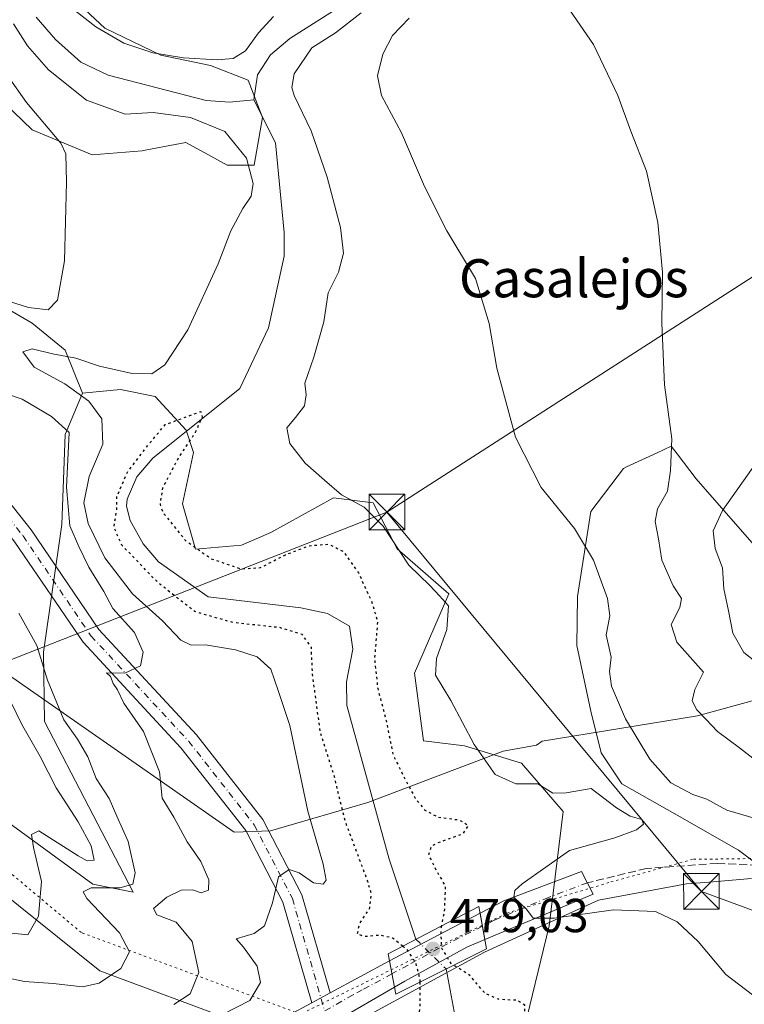
# Model space of a CAD drawing. Units: metres. Extents: x 627787 to 631247, y 4736556 to 4738933.
# Drawn here: x 630483 to 630636, y 4736714 to 4736921 of the extents above; entities that cross this region are included whole.
import ezdxf
from ezdxf.enums import TextEntityAlignment as Align

# ---------------------------------------------------------------- set-up
doc = ezdxf.new("R2010")
doc.units = ezdxf.units.M
doc.header["$MEASUREMENT"] = 0
for name, pattern in [('DGN Style 3', [2.307223458686699, 1.648016756204785, -0.6592067024819142]), ('DGN Style 4', [2.6384748266838614, 1.318413404963828, -0.6592067024819142, 0.001648016756204785, -0.6592067024819142]), ('DGN Style 5', [1.1536117293433497, 0.4944050268614355, -0.6592067024819142])]:
    doc.linetypes.add(name, pattern=pattern)
for name, color, linetype, lineweight in [('Camino Cxs', 7, 'Continuous', 0), ('Camino eje', 30, 'DGN Style 4', 13), ('Corriente artificial Cxs', 4, 'Continuous', 13), ('Corriente natural lineal', 142, 'Continuous', 13), ('Corriente natural lineal oculto', 9, 'DGN Style 4', 13), ('Cultivos herbáceos CxS', 92, 'Continuous', 0), ('Curva de nivel maestra depresión', 30, 'DGN Style 5', 30), ('Curva de nivel maestra depresión oculto', 21, 'DGN Style 5', 30), ('Curva de nivel normal', 30, 'Continuous', 0), ('Matorral CxS', 135, 'Continuous', 0), ('Pastizal CxS', 92, 'Continuous', 0), ('Puente Cxs', 1, 'Continuous', 13), ('Punto de cota en terreno', 7, 'Continuous', 0), ('Roquedo CxS', 135, 'Continuous', 0), ('Rótulo de punto de cota en construcción', 7, 'Continuous', 0), ('Senda', 7, 'DGN Style 3', 0), ('Tendido', 6, 'Continuous', 0), ('Texto cartográfico', 7, 'Continuous', 0), ('Torre de tendido puntual', 7, 'Continuous', 0), ('Vía pecuaria CxS', 92, 'Continuous', 13), ('Vía pecuaria eje', 92, 'DGN Style 5', 0)]:
    doc.layers.add(name, color=color, linetype=linetype, lineweight=lineweight)
doc.styles.add('Style-Arial', font='txt')

# ---------------------------------------------------------------- blocks, each defined once
blk = doc.blocks.new('*U17')
at = {"layer": 'Cultivos herbáceos CxS', "color": 92, "linetype": 'Continuous', "lineweight": 0}
for points in [[(630639.1243000004, 4736808.6557, 497.5650000000023), (630625.4524999997, 4736824.2509, 492.0975999999937), (630621.4321, 4736829.540300001, 490.2932000000001), (630620.2244999995, 4736831.128900001, 489.8990999999951), (630617.2287999997, 4736829.740900001, 489.0121999999974), (630610.8169, 4736826.770500001, 487.6992999999929), (630610.1574999997, 4736826.465100001, 487.5807000000059), (630603.3591, 4736817.4233, 485.8368000000046), (630600.5586999999, 4736799.569499999, 483.9912999999942), (630600.3946000002, 4736789.2455, 483.7378999999929), (630603.2982000001, 4736775.440500001, 483.168399999995), (630605.4760999996, 4736766.7215, 482.7581000000064), (630609.8328999998, 4736760.183499999, 482.5657000000065), (630621.4496999999, 4736753.644500001, 482.9956999999995), (630634.3047000002, 4736746.269099999, 483.2679999999964), (630647.6867000004, 4736736.2259, 483.7652999999991)], [(630588.7747, 4736706.4189, 476.276199999993), (630594.5835999995, 4736730.394900001, 479.6652000000031), (630597.4889000002, 4736754.3707, 479.0558000000019), (630588.7758999999, 4736764.5427, 480.8084999999992), (630576.7961999997, 4736768.174900001, 479.7603999999993), (630568.1710999999, 4736769.2455, 477.7949999999983), (630566.2670999998, 4736783.4331, 478.5574999999953), (630573.5285, 4736800.1439, 480.5350000000035), (630562.6370000001, 4736809.5891, 480.2056000000011), (630557.5909000002, 4736819.2061, 480.7051999999967), (630549.3079000004, 4736820.3015, 479.6870999999956), (630536.1164999995, 4736813.033500001, 477.9909000000043), (630529.9620000003, 4736810.315500001, 477.3298000000068), (630520.3046000004, 4736809.5207, 475.6316999999981), (630517.5636999998, 4736818.9923, 476.0866999999998), (630519.8779999996, 4736829.839500001, 475.942200000005), (630518.3701, 4736834.5055, 475.4422999999952), (630511.8113000002, 4736841.557700001, 478.4930000000023), (630504.5500999996, 4736843.0109, 478.9337999999989), (630496.5630999999, 4736842.2849, 479.6119000000036), (630492.9463000001, 4736851.337099999, 482.5795000000071), (630485.9672999998, 4736857.007300001, 484.6432000000059), (630474.6272999998, 4736863.549500001, 486.1736999999994)], [(630474.1924000002, 4736908.9111, 486.8364000000002), (630485.9681000002, 4736897.570900001, 485.7422999999981), (630498.6171000004, 4736892.335700001, 484.1949000000022), (630509.0853000004, 4736893.208500001, 482.2707999999984), (630509.3897000002, 4736893.2665, 482.2344000000012), (630513.7969000004, 4736894.1055, 481.831600000005), (630518.2452999996, 4736894.9529, 481.5442000000039), (630523.5393000003, 4736892.041099999, 481.4691000000021), (630526.9676000001, 4736890.155300001, 480.8699999999953), (630532.6398999998, 4736890.155099999, 479.5188000000053), (630534.3835000005, 4736900.187100001, 477.710699999996), (630531.3309000004, 4736908.038100001, 477.8375999999989), (630523.4798999998, 4736911.0911, 480.0883999999933), (630513.0120000001, 4736913.272299999, 480.3785000000062), (630501.2352999998, 4736918.9431, 480.7087000000029), (630492.9479, 4736926.7937, 481.7075999999943), (630485.9691000005, 4736936.389699999, 482.2667999999976), (630477.4153000005, 4736949.977700001, 483.2841999999946)]]:
    blk.add_polyline3d(points, dxfattribs=at)
blk = doc.blocks.new('5PATER')
at = {"layer": 'Pastizal CxS', "linetype": 'Continuous', "lineweight": 0}
h = blk.add_hatch(color=51, dxfattribs=at)
edge = h.paths.add_edge_path()
edge.add_ellipse((0, 0), major_axis=(-0.1095731443231308, -0.1110710700762829), ratio=0.9994222409660322, start_angle=0, end_angle=360)
blk = doc.blocks.new('5TTEND')
at = {"layer": 'Corriente artificial Cxs', "color": 7, "linetype": 'Continuous', "lineweight": 0}
for p, q in [((-0.375, 0.3754), (0.375, -0.3746)), ((0.3720000000000001, 0.3784000000000001), (-0.3720000000000001, -0.3776))]:
    blk.add_line(p, q, dxfattribs=at)
at = {"layer": 'Corriente artificial Cxs', "color": 7, "linetype": 'Continuous', "lineweight": 0, "flags": 128}
blk.add_lwpolyline([(-0.375, -0.3746), (0.375, -0.3746), (0.375, 0.3754), (-0.375, 0.3754), (-0.3720000000000001, -0.3776)], dxfattribs=at)

msp = doc.modelspace()

# ---------------------------------------------------------------- linework, layer by layer
at = {"layer": 'Camino Cxs', "color": 7, "linetype": 'Continuous', "lineweight": 0, "extrusion": (-0.4648880395729298, 0.8852432571428933, 0.01494945969188493), "elevation": 3900019.069131481, "flags": 128}
msp.add_lwpolyline([(-2760554.274744219, -57824.82856241506), (-2760559.521441727, -57828.50057276007), (-2760575.781427256, -57826.27792438042)], dxfattribs=at)
at = {"layer": 'Camino Cxs', "color": 7, "linetype": 'Continuous', "lineweight": 0, "extrusion": (-0.03063235737873131, 0.173477158753214, 0.9843613838790781), "elevation": 802874.6367113192, "flags": 128}
msp.add_lwpolyline([(-1444636.833932877, -4483596.39373636), (-1444636.833932877, -4483602.123157289)], dxfattribs=at)
msp.add_lwpolyline([(-1444636.833932877, -4483596.39373636), (-1444636.833932877, -4483602.123157289)], dxfattribs=at)
at = {"layer": 'Camino Cxs', "color": 7, "linetype": 'Continuous', "lineweight": 0, "extrusion": (-0.2679131839330982, -0.1442992550106702, 0.9525755880129385), "elevation": -851979.3985485348, "flags": 128}
msp.add_lwpolyline([(-3871288.353549204, 2668582.117593092), (-3871288.353549205, 2668596.998858989)], dxfattribs=at)
at = {"layer": 'Camino Cxs', "color": 7, "linetype": 'Continuous', "lineweight": 0, "extrusion": (0.10158096599624, -0.5426725655379933, 0.8337792237515176), "elevation": -2506032.404099572, "flags": 128}
msp.add_lwpolyline([(1491309.64214788, 3785491.975296701), (1491309.64214788, 3785485.261814723)], dxfattribs=at)
msp.add_lwpolyline([(1491309.64214788, 3785491.975296701), (1491309.64214788, 3785485.261814723)], dxfattribs=at)
at = {"layer": 'Camino Cxs', "color": 7, "linetype": 'Continuous', "lineweight": 0, "extrusion": (-0.3522304559262714, -0.1902959346020146, 0.9163630084152878), "elevation": -1123036.146785346, "flags": 128}
msp.add_lwpolyline([(-3867693.571388653, 2571727.944260355), (-3867693.571388653, 2571732.719601101)], dxfattribs=at)
msp.add_lwpolyline([(-3867693.571388653, 2571727.944260355), (-3867693.571388653, 2571732.719601101)], dxfattribs=at)
at = {"layer": 'Camino Cxs', "color": 7, "linetype": 'Continuous', "lineweight": 0}
for points in [[(630187.6001000004, 4736960.590100001, 513.7451000000001), (630208.4700999996, 4736949.550100001, 513.5905000000057), (630223.9700999996, 4736942.450099999, 513.3954999999987), (630232.9101, 4736938.9901, 513.226800000004), (630262.4600999998, 4736931.7601, 513.0727999999945), (630296.9901000002, 4736921.190099999, 512.3614999999991), (630319.4901000002, 4736915.840100001, 511.2713999999978), (630344.1801000005, 4736908.550100001, 508.7967000000062), (630404.8000999996, 4736880.860099999, 498.3693000000058), (630422.9501, 4736865.9801, 495.3917999999976), (630439.8501000004, 4736854.540100001, 493.5038999999961), (630460.1300999997, 4736839.850099999, 490.891300000003), (630470.7301000003, 4736830.590100001, 490.4474999999948), (630479.3800999997, 4736821.610099999, 489.4486999999936), (630485.7901, 4736813.540100001, 488.4612999999954), (630500.0201000003, 4736792.630100001, 486.0436999999947), (630520.5100999996, 4736770.5101, 483.491399999999), (630534.4501, 4736752.7401, 481.4339000000036), (630542.6401000004, 4736736.9001, 479.6076999999932), (630548.5601000005, 4736716.290100001, 480.2828000000009)], [(630544.7100999998, 4736714.210100001, 478.3709999999992), (630538.6501000002, 4736735.3101, 479.5599999999977), (630530.8400999998, 4736750.420100001, 481.4259000000021), (630517.2500999998, 4736767.7401, 483.2369000000036), (630496.6700999998, 4736789.960100001, 486.4821999999986), (630482.3501000004, 4736811.0001, 488.6420999999973), (630476.1601, 4736818.800100001, 489.8015000000014), (630467.7801000001, 4736827.4901, 490.6806999999972), (630457.4700999996, 4736836.5001, 491.8646000000008), (630437.4001000002, 4736851.040100001, 493.7997999999934), (630420.3901000004, 4736862.550100001, 495.5878999999986), (630402.5201000003, 4736877.200099999, 498.5687000000034), (630342.6801000005, 4736904.530099999, 509.184500000003), (630318.3901000004, 4736911.700099999, 511.379700000005), (630295.8701, 4736917.0601, 512.3335999999981), (630261.3300999999, 4736927.640100001, 513.5360999999976), (630231.6300999997, 4736934.9101, 514.0647999999928), (630222.3000999996, 4736938.5101, 514.0252000000038), (630206.5800999999, 4736945.720100001, 514.1438999999956), (630185.2701000003, 4736956.9901, 514.3989000000003)], [(630479.3800999997, 4736821.610099999, 489.4486999999936), (630485.7901, 4736813.540100001, 488.4612999999954), (630500.0201000003, 4736792.630100001, 486.0436999999947), (630520.5100999996, 4736770.5101, 483.491399999999), (630534.4501, 4736752.7401, 481.4339000000036), (630542.6401000004, 4736736.9001, 479.6076999999932), (630548.5601000005, 4736716.290100001, 480.2828000000009), (630544.7100999998, 4736714.210100001, 478.3709999999992), (630538.6501000002, 4736735.3101, 479.5599999999977), (630530.8400999998, 4736750.420100001, 481.4259000000021), (630517.2500999998, 4736767.7401, 483.2369000000036), (630496.6700999998, 4736789.960100001, 486.4821999999986), (630482.3501000004, 4736811.0001, 488.6420999999973)], [(630580.0712000001, 4736733.0306, 483.3619999999937), (630585.0301000001, 4736735.620100001, 481.196100000001), (630601.3901000004, 4736741.800100001, 480.9753999999957), (630603.8400999998, 4736737.030099999, 481.4584000000032), (630581.0519000003, 4736727.476700001, 484.3712999999989)], [(630581.0519000003, 4736727.476700001, 484.3712999999989), (630577.2500999998, 4736725.880100001, 484.6358999999939), (630564.2401000002, 4736718.7401, 482.0807000000059), (630562.0703999996, 4736717.5101, 481.1046999999963)], [(630562.0703999996, 4736717.5101, 481.1046999999963), (630528.4256999996, 4736697.9233, 478.8377999999939), (630501.9464999996, 4736689.681500001, 474.9207000000025), (630485.2878999999, 4736684.224199999, 473.9667000000045)], [(630448.8000999996, 4736682.4801, 472.6809999999969), (630463.9600999998, 4736686.520099999, 473.2565000000032), (630478.6501000002, 4736689.5801, 474.172900000005), (630514.0701000001, 4736699.790100001, 476.7630000000063), (630539.7401000002, 4736711.540100001, 478.0161999999983), (630544.7100999998, 4736714.210100001, 478.3709999999992)]]:
    msp.add_polyline3d(points, dxfattribs=at)
for points in [[(630581.0519000003, 4736727.476700001, 484.3712999999989), (630580.0707, 4736733.030300001, 483.3625999999931), (630585.0301000001, 4736735.620100001, 481.196100000001), (630601.3901000004, 4736741.800100001, 480.9753999999957), (630603.8400999998, 4736737.030099999, 481.4584000000032)], [(630581.0519000003, 4736727.476700001, 484.3712999999989), (630577.2500999998, 4736725.880100001, 484.6358999999939), (630564.2401000002, 4736718.7401, 482.0807000000059), (630562.0702999998, 4736717.5101, 481.1046999999963), (630561.0405000001, 4736723.0121, 484.8111999999965), (630565.6601, 4736725.5001, 481.139599999995), (630580.0707, 4736733.030300001, 483.3625999999931)], [(630562.0702999998, 4736717.5101, 481.1046999999963), (630528.4256999996, 4736697.9233, 478.8377999999939), (630501.9464999996, 4736689.681500001, 474.9207000000025), (630485.2878999999, 4736684.224300001, 473.9667000000045), (630448.8000999996, 4736682.4801, 472.6809999999969), (630463.9600999998, 4736686.520099999, 473.2565000000032), (630478.6501000002, 4736689.5801, 474.172900000005), (630514.0701000001, 4736699.790100001, 476.7630000000063), (630539.7401000002, 4736711.540100001, 478.0161999999983), (630544.7100999998, 4736714.210100001, 478.3709999999992), (630548.5601000005, 4736716.290100001, 480.2828000000009), (630561.0405000001, 4736723.0121, 484.8111999999965)]]:
    msp.add_polyline3d(points, close=True, dxfattribs=at)
at = {"layer": 'Camino eje', "color": 30, "linetype": 'DGN Style 4', "lineweight": 13}
for points in [[(630480.9751000004, 4736816.170100001, 489.0926999999938), (630484.0701000001, 4736812.270099999, 488.5118999999977), (630498.3450999996, 4736791.295100001, 486.1647999999987), (630518.8800999997, 4736769.1251, 483.3163999999961), (630532.6451000003, 4736751.5801, 481.2547999999952), (630540.6451000003, 4736736.1051, 479.5627999999998), (630547.4316999996, 4736712.476299999, 478.0604000000022)], [(630602.6151000002, 4736739.415100001, 481.1450999999943), (630594.4351000005, 4736736.325099999, 481.2060999999958), (630583.0450999998, 4736731.550100001, 481.7287000000069), (630580.5554999998, 4736730.291300001, 483.6640999999945)], [(630580.5554999998, 4736730.291300001, 483.6640999999945), (630571.4550999999, 4736725.690099999, 481.4814000000042), (630564.9501, 4736722.120100001, 483.0512000000017), (630561.5522999996, 4736720.279300001, 483.048299999995)], [(630561.5522999996, 4736720.279300001, 483.048299999995), (630555.3151000004, 4736716.9001, 481.4377999999998), (630553.3901000004, 4736715.860099999, 481.3850999999996), (630547.4316999996, 4736712.476299999, 478.0604000000022)]]:
    msp.add_polyline3d(points, dxfattribs=at)
at = {"layer": 'Corriente natural lineal', "color": 142, "linetype": 'Continuous', "lineweight": 13}
for points in [[(630573.0301000001, 4736954.280099999, 480.9657000000007), (630563.2100999998, 4736949.3101, 480.1791999999987), (630561.4501, 4736945.630100001, 480.4342999999935), (630564.6300999997, 4736938.030099999, 480.2293000000063), (630562.8501000004, 4736935.130100001, 479.9493999999977), (630551.4001000002, 4736923.9101, 479.1968999999954), (630540.1401000004, 4736916.8101, 478.7032999999938), (630536.0701000001, 4736913.340100001, 478.5011999999988), (630533.3501000004, 4736909.1601, 477.9894999999961), (630532.5601000005, 4736903.870100001, 477.4312000000064)], [(630486.8201000001, 4736921.280099999, 479.1735000000045), (630490.8901000004, 4736916.5701, 478.7829999999958), (630496.2001, 4736911.8301, 478.9661999999954), (630501.9700999996, 4736909.110099999, 479.0555000000023), (630522.5100999996, 4736903.780099999, 478.0679999999993), (630527.4401000004, 4736903.390100001, 477.6374999999971), (630532.5601000005, 4736903.870100001, 477.4312000000064)], [(630532.5601000005, 4736903.870100001, 477.4312000000064), (630537.1101000002, 4736894.870100001, 477.7856999999931), (630538.9001000002, 4736876.030099999, 477.817200000005), (630538.9501, 4736871.030099999, 477.2976999999955), (630535.6300999997, 4736855.9901, 477.2961000000069), (630529.5800999999, 4736843.280099999, 476.1147999999957), (630511.3501000004, 4736828.610099999, 475.5449999999983), (630507.9801000003, 4736824.710100001, 475.5032000000065), (630505.9301000005, 4736820.020099999, 475.6138000000064), (630505.7801000001, 4736818.520099999, 475.5859000000055), (630506.5401, 4736815.5001, 475.1546999999992), (630509.3201000001, 4736810.630100001, 474.5590999999986), (630512.5500999996, 4736806.8201, 474.523000000001), (630522.9600999998, 4736799.4801, 474.2868000000017), (630542.4401000004, 4736797.190099999, 474.1803999999975), (630547.9901000002, 4736795.9901, 474.1337000000058), (630552.6501000002, 4736793.300100001, 474.2228999999934), (630553.3201000001, 4736788.470100001, 474.0007000000041), (630552.0201000003, 4736781.6601, 473.880799999999), (630552.0500999996, 4736776.6501, 473.9553000000015), (630561.0000999998, 4736744.380100001, 473.1252999999998), (630565.9600999998, 4736729.429, 472.524900000004), (630566.5878999997, 4736727.552400001, 472.4266000000061)], [(630572.9094000002, 4736721.310799999, 472.7635000000009), (630575.0401, 4736710.100099999, 472.3908999999985), (630574.9600999998, 4736703.600099999, 472.2357000000048), (630574.0000999998, 4736698.690099999, 472.2345999999961), (630571.0982999997, 4736694.5548, 473.3905999999988)]]:
    msp.add_polyline3d(points, dxfattribs=at)
at = {"layer": 'Corriente natural lineal oculto', "color": 9, "linetype": 'DGN Style 4', "lineweight": 13, "extrusion": (-0.02696670420340009, 0.02662586110644526, 0.9992816721949557), "elevation": 109587.2344956656, "flags": 128}
msp.add_lwpolyline([(-3813638.875588522, -2877212.455704924), (-3813638.875588522, -2877203.565686114)], dxfattribs=at)
at = {"layer": 'Cultivos herbáceos CxS', "color": 92, "linetype": 'Continuous', "lineweight": 0}
for points in [[(630474.1924000002, 4736908.9111, 486.8364000000002), (630485.9681000002, 4736897.570900001, 485.7422999999981), (630498.6171000004, 4736892.335700001, 484.1949000000022), (630509.0853000004, 4736893.208500001, 482.2707999999984), (630509.3897000002, 4736893.2665, 482.2344000000012), (630513.7969000004, 4736894.1055, 481.831600000005), (630518.2452999996, 4736894.9529, 481.5442000000039), (630523.5393000003, 4736892.041099999, 481.4691000000021), (630526.9676000001, 4736890.155300001, 480.8699999999953), (630532.6398999998, 4736890.155099999, 479.5188000000053), (630534.3835000005, 4736900.187100001, 477.710699999996), (630531.3309000004, 4736908.038100001, 477.8375999999989), (630523.4798999998, 4736911.0911, 480.0883999999933), (630513.0120000001, 4736913.272299999, 480.3785000000062), (630501.2352999998, 4736918.9431, 480.7087000000029), (630492.9479, 4736926.7937, 481.7075999999943), (630485.9691000005, 4736936.389699999, 482.2667999999976), (630477.4153000005, 4736949.977700001, 483.2841999999946)], [(630496.5630999999, 4736842.2849, 479.6119000000036), (630492.9463000001, 4736851.337099999, 482.5795000000071), (630485.9672999998, 4736857.007300001, 484.6432000000059), (630474.6272999998, 4736863.549500001, 486.1736999999994)], [(630577.7642999999, 4736684.110900001, 477.0169000000024), (630578.2465000004, 4736685.3497, 476.6913999999961), (630588.7747, 4736706.4189, 476.276199999993), (630594.5835999995, 4736730.394900001, 479.6652000000031), (630597.4889000002, 4736754.3707, 479.0558000000019), (630588.7758999999, 4736764.5427, 480.8084999999992), (630576.7961999997, 4736768.174900001, 479.7603999999993), (630568.1710999999, 4736769.2455, 477.7949999999983), (630566.2670999998, 4736783.4331, 478.5574999999953), (630573.5285, 4736800.1439, 480.5350000000035), (630562.6370000001, 4736809.5891, 480.2056000000011), (630557.5909000002, 4736819.2061, 480.7051999999967), (630549.3079000004, 4736820.3015, 479.6870999999956), (630536.1164999995, 4736813.033500001, 477.9909000000043), (630529.9620000003, 4736810.315500001, 477.3298000000068), (630520.3046000004, 4736809.5207, 475.6316999999981), (630517.5636999998, 4736818.9923, 476.0866999999998), (630519.8779999996, 4736829.839500001, 475.942200000005), (630518.3701, 4736834.5055, 475.4422999999952), (630511.8113000002, 4736841.557700001, 478.4930000000023), (630504.5500999996, 4736843.0109, 478.9337999999989), (630496.5630999999, 4736842.2849, 479.6119000000036)], [(630639.1243000004, 4736808.6557, 497.5650000000023), (630625.4524999997, 4736824.2509, 492.0975999999937), (630621.4321, 4736829.540300001, 490.2932000000001), (630620.2244999995, 4736831.128900001, 489.8990999999951), (630617.2287999997, 4736829.740900001, 489.0121999999974), (630610.8169, 4736826.770500001, 487.6992999999929), (630610.1574999997, 4736826.465100001, 487.5807000000059), (630603.3591, 4736817.4233, 485.8368000000046), (630600.5586999999, 4736799.569499999, 483.9912999999942), (630600.3946000002, 4736789.2455, 483.7378999999929), (630603.2982000001, 4736775.440500001, 483.168399999995), (630605.4760999996, 4736766.7215, 482.7581000000064), (630609.8328999998, 4736760.183499999, 482.5657000000065), (630621.4496999999, 4736753.644500001, 482.9956999999995), (630634.3047000002, 4736746.269099999, 483.2679999999964), (630647.6867000004, 4736736.2259, 483.7652999999991)]]:
    msp.add_polyline3d(points, dxfattribs=at)
at = {"layer": 'Curva de nivel maestra depresión', "color": 30, "linetype": 'DGN Style 5', "lineweight": 30, "elevation": 475, "flags": 128}
for points in [[(630563.8092, 4736726.1008), (630561.6699999999, 4736727.800100001), (630559.0599999997, 4736728.390100001), (630555.8399999999, 4736728.100099999), (630554.3200000003, 4736728.630100001), (630554.7100000001, 4736730.7401), (630556.9100000003, 4736734.1501), (630557.2100000001, 4736737.120100001), (630556.4699999997, 4736739.7501), (630551.7199999997, 4736752.4001), (630549.3200000003, 4736762.290100001), (630546.5199999996, 4736771.0701), (630544.8799999999, 4736783.140100001), (630544.6299999999, 4736788.860099999), (630542.7300000006, 4736791.5701), (630537.9900000002, 4736793.0101), (630528.1799999997, 4736794.0601), (630520.1699999999, 4736796.370100001), (630512.5599999997, 4736802.3301), (630504.8399999999, 4736810.3301), (630503.1500000004, 4736814.130100001), (630503.7999999998, 4736817.870100001), (630503.7400000002, 4736820.460100001), (630506.0099999999, 4736825.6601), (630510.3499999996, 4736831.370100001), (630513.9600000001, 4736835.6801), (630521.3899999997, 4736838.420100001), (630521.7000000002, 4736837.300100001), (630520.2400000002, 4736833.9901), (630516.8600000005, 4736828.9901), (630513.3700000001, 4736822.3301), (630512.8499999996, 4736818.870100001), (630513.4699999997, 4736817.170100001), (630518.2100000001, 4736811.3101), (630523.5700000003, 4736807.5101), (630529.8600000005, 4736805.360099999), (630533.9400000004, 4736805.630100001), (630539.1900000004, 4736808.3201), (630544.1100000005, 4736810.210100001), (630548.29, 4736810.5601), (630551.3799999999, 4736808.9801), (630554.54, 4736804.5001), (630557.2199999997, 4736798.6501), (630558.54, 4736794.360099999), (630557.8899999997, 4736786.4801), (630558.5599999997, 4736780.290100001), (630560.3399999999, 4736773.4801), (630561.7699999996, 4736766.3301), (630564.1399999997, 4736761.5101), (630566.4100000003, 4736757.210100001), (630568.4299999997, 4736754.700099999), (630571.2599999999, 4736753.190099999), (630575.75, 4736752.610099999), (630577.5899999999, 4736751.5101), (630576.3899999997, 4736749.6601), (630570.8799999999, 4736747.6601), (630569.7300000006, 4736746.9801), (630569.2400000002, 4736745.270099999), (630571.0099999999, 4736741.7401), (630572.7699999996, 4736738.710100001), (630572.54, 4736733.440099999), (630571.9500000002, 4736730.350099999)], [(630567.4400000004, 4736718.5703), (630567.4000000004, 4736713.3301), (630566.2400000002, 4736705.3101), (630565.5199999996, 4736696.9301), (630566.0499999998, 4736693.640100001), (630567.9800000006, 4736691.7301), (630571.5, 4736690.340100001), (630575.6500000004, 4736690.4901), (630579.1299999999, 4736692.720100001), (630581.6799999997, 4736696.4901), (630584.9900000002, 4736703.2501), (630588.3700000001, 4736708.690099999), (630589.5, 4736711.620100001), (630589.4400000004, 4736713.670100001), (630587.9000000004, 4736714.700099999), (630583.9000000004, 4736714.9301), (630581.0800000001, 4736716.200099999), (630577.9299999997, 4736719.950099999), (630574.4900000002, 4736722.100099999)]]:
    msp.add_lwpolyline(points, dxfattribs=at)
at = {"layer": 'Curva de nivel maestra depresión oculto', "color": 21, "linetype": 'DGN Style 5', "lineweight": 30, "elevation": 475, "flags": 128}
for points in [[(630571.9500000002, 4736730.350099999), (630571.79, 4736729.530099999), (630571.9400000004, 4736725.7401), (630573.9100000003, 4736722.470100001), (630574.4900000002, 4736722.100099999)], [(630563.8092, 4736726.1008), (630564.7000000002, 4736725.4001), (630566.4699999997, 4736722.710100001), (630567.4400000004, 4736719.1801), (630567.4400000004, 4736718.5703)]]:
    msp.add_lwpolyline(points, dxfattribs=at)
at = {"layer": 'Curva de nivel normal', "color": 30, "linetype": 'Continuous', "lineweight": 0, "flags": 128}
for points, elevation in [([(630596.9199999999, 4736925.7501), (630603.8700000001, 4736915.540100001), (630609, 4736904.790100001), (630611.7000000002, 4736897.300100001), (630614.9900000002, 4736888.920100001), (630617.3700000001, 4736878.100099999), (630618.3600000005, 4736867.690099999), (630618.2300000006, 4736856.9901), (630618.7999999998, 4736843.9901), (630620.3600000005, 4736832.6601), (630620.0800000001, 4736825.9901), (630619.4500000002, 4736821.6601), (630617.3300000001, 4736817.9901), (630616.8600000005, 4736815.3301), (630617.5499999998, 4736811.6601), (630618.2400000002, 4736807.220100001), (630620.5999999996, 4736801.8201), (630622.4000000004, 4736799.1601), (630621.9900000002, 4736797.2301), (630620.2300000006, 4736793.6601), (630621.3700000001, 4736789.970100001), (630626.9900000002, 4736783.640100001), (630625.1500000004, 4736779.9901), (630624.5999999996, 4736777.6601), (630625.6200000001, 4736775.720100001), (630627.5099999999, 4736773.780099999), (630629.9000000004, 4736771.1601), (630634.5700000003, 4736767.790100001), (630637.3600000005, 4736765.620100001)], 490), ([(630536.6799999997, 4736921.4001), (630533.5199999996, 4736917.950099999), (630530.7699999996, 4736914.1801), (630528.1799999997, 4736912.550100001), (630524.8600000005, 4736912.280099999), (630517.8099999997, 4736912.690099999), (630511.3600000005, 4736913.780099999), (630505.2699999996, 4736915.770099999), (630499.3399999999, 4736919.200099999), (630492.6299999999, 4736924.460100001)], 480), ([(630640.2400000002, 4736713.6601), (630631.7100000001, 4736720.140100001), (630625.8600000005, 4736727.050100001), (630621.4600000001, 4736731.220100001), (630616.9000000004, 4736733.4101), (630608.0999999996, 4736733.7401), (630595.6399999997, 4736731.950099999), (630591.2300000006, 4736731.960100001), (630589.7800000003, 4736733.840100001), (630587.1699999999, 4736736.360099999), (630587.3600000005, 4736737.780099999), (630588.8799999999, 4736739.170100001), (630598.8499999996, 4736746.1601), (630608.3600000005, 4736748.850099999), (630612.9199999999, 4736750.520099999), (630614.3700000001, 4736751.700099999), (630614.0499999998, 4736752.7301), (630611.5899999999, 4736753.380100001), (630608.7199999997, 4736755.190099999), (630603.4100000003, 4736759.2301), (630598.1500000004, 4736758.280099999), (630595.3399999999, 4736758.270099999), (630592.2199999997, 4736760.170100001), (630587.5700000003, 4736760.210100001), (630583.2400000002, 4736762.1801), (630578.8200000003, 4736768.4301), (630573.9400000004, 4736777.710100001), (630570.7300000006, 4736783.0001), (630570.9400000004, 4736786.5101), (630573.0800000001, 4736792.630100001), (630573.4600000001, 4736797.620100001), (630571.5199999996, 4736799.6801), (630569.4800000006, 4736801.840100001), (630565.1299999999, 4736806.110099999), (630559.6900000004, 4736814.3201), (630555.7000000002, 4736818.340100001), (630550.9699999997, 4736820.9001), (630547.3799999999, 4736823.9801), (630543.2999999998, 4736827.5701), (630540.1299999999, 4736831.7301), (630539.4699999997, 4736834.960100001), (630541.3300000001, 4736837.130100001), (630543.1900000004, 4736839.610099999), (630543.5199999996, 4736841.9001), (630543.2400000002, 4736844.350099999), (630545.1699999999, 4736849.850099999), (630547.2400000002, 4736857.290100001), (630548.1500000004, 4736863.3301), (630550.3600000005, 4736867.6601), (630551.4000000004, 4736871.6601), (630550.75, 4736877.0701), (630547.9199999999, 4736887.630100001), (630544.6100000005, 4736897.4001), (630540.9900000002, 4736904.8301), (630540.5099999999, 4736906.450099999), (630541.04, 4736909.340100001), (630544.7100000001, 4736914.8301), (630549.6699999999, 4736917.9901), (630555.1100000005, 4736922.140100001)], 480), ([(630482.04, 4736919.860099999), (630484.9900000002, 4736915.2601), (630489.3899999997, 4736910.200099999), (630497.3700000001, 4736903.8201), (630505.5099999999, 4736900.850099999), (630511.3899999997, 4736901.200099999), (630519.25, 4736900.210100001), (630526.4400000004, 4736897.210100001), (630531.0199999996, 4736891.620100001), (630532.4000000004, 4736886.3301), (630532, 4736883.6601), (630530.2300000006, 4736881.090100001), (630527.7100000001, 4736876.380100001), (630525.0899999999, 4736869.420100001), (630518.6600000003, 4736855.600099999), (630513.8399999999, 4736848.190099999), (630511.1200000001, 4736846.360099999), (630506.9699999997, 4736846.370100001), (630500.1200000001, 4736847.9301), (630495.1799999997, 4736849.620100001), (630490.2400000002, 4736850.540100001), (630485.9600000001, 4736851.5601), (630484, 4736850.9301), (630486.3899999997, 4736847.7401), (630492.8700000001, 4736844.200099999), (630497.8600000005, 4736840.5701), (630500.6100000005, 4736836.880100001), (630500.8300000001, 4736831.5601), (630497.9699999997, 4736824.770099999), (630496.8399999999, 4736819.2601), (630497.7400000002, 4736814.860099999), (630501.2400000002, 4736807.6601), (630507.0499999998, 4736800.100099999), (630513.4000000004, 4736794.420100001), (630517.2199999997, 4736790.4001), (630519.4199999999, 4736789.3301), (630522.4299999997, 4736789.390100001), (630528.7300000006, 4736788.340100001), (630533.2300000006, 4736786.890100001), (630536.0899999999, 4736784.2601), (630537.6399999997, 4736779.8101), (630540.1100000005, 4736772.420100001), (630543.9199999999, 4736754.450099999), (630547.1200000001, 4736743.3201), (630547.7400000002, 4736739.940099999), (630547.1299999999, 4736739.090100001), (630545.0999999996, 4736739.420100001), (630542.04, 4736741.520099999), (630539.9600000001, 4736742.2301), (630537.7400000002, 4736740.6801), (630536.4600000001, 4736735.190099999), (630534.7699999996, 4736730.390100001), (630532.5999999996, 4736728.7301), (630528.8600000005, 4736727.6601), (630530.3700000001, 4736725.9101), (630533.2599999999, 4736721.9301), (630533.9699999997, 4736718.440099999), (630531.6799999997, 4736714.690099999), (630520.3499999996, 4736708.890100001)], 480), ([(630565.1399999997, 4736921.020099999), (630561.6799999997, 4736917.440099999), (630559.6299999999, 4736913.5001), (630558.5300000003, 4736908.920100001), (630559.3899999997, 4736904.8201), (630563.5499999998, 4736896.940099999), (630568.4000000004, 4736885.6601), (630573.0800000001, 4736876.350099999), (630579.0700000003, 4736866.340100001), (630582, 4736856.9301), (630583.5700000003, 4736847.4901), (630587.5, 4736833.050100001), (630592.8600000005, 4736822.450099999), (630599.9199999999, 4736813.850099999), (630603.9100000003, 4736807.170100001), (630606.8600000005, 4736799.100099999), (630607.3200000003, 4736795.4901), (630606.5599999997, 4736791.4901), (630607.5800000001, 4736786.8301), (630607.2599999999, 4736783.770099999), (630607.7000000002, 4736780.700099999), (630610.5999999996, 4736773.870100001), (630615.75, 4736765.350099999), (630620.1200000001, 4736760.390100001), (630624.7199999997, 4736757.960100001), (630627.7000000002, 4736756.970100001), (630631.8700000001, 4736754.6801), (630638.0899999999, 4736752.840100001)], 485), ([(630475.0199999996, 4736863.520099999), (630485.2199999997, 4736860.2401), (630489.3499999996, 4736859.7501), (630491.3399999999, 4736861.840100001), (630492.8099999997, 4736870.040100001), (630493.1799999997, 4736886.610099999), (630493.0499999998, 4736892.5601), (630492, 4736894.8201), (630484.79, 4736903.300100001), (630480.9500000002, 4736908.790100001)], 485), ([(630515.7699999996, 4736713.8201), (630519.1600000003, 4736716.050100001), (630520.9699999997, 4736720.5701), (630519.5899999999, 4736727.050100001), (630516.2699999996, 4736731.1601), (630512.1600000003, 4736732.6501), (630511.4800000006, 4736733.9901), (630514.2999999998, 4736736.4001), (630517.2999999998, 4736737.8301), (630519.6900000004, 4736737.920100001), (630521.4600000001, 4736737.3201), (630523.0499999998, 4736737.840100001), (630523.0899999999, 4736740.0101), (630521.4400000004, 4736743.860099999), (630518.5800000001, 4736748.040100001), (630515.7199999997, 4736753.200099999), (630513.3200000003, 4736757.190099999), (630512.7599999999, 4736762.700099999), (630509.4000000004, 4736771.1601), (630505.2100000001, 4736777.130100001), (630503.8799999999, 4736779.9801), (630503, 4736781.2601), (630502.4600000001, 4736782.7301), (630501.5800000001, 4736783.520099999), (630505.4800000006, 4736783.4801), (630508.75, 4736785.0001), (630509.3200000003, 4736787.860099999), (630507.4600000001, 4736791.9901), (630502.9600000001, 4736797.040100001), (630501.0099999999, 4736800.5801), (630497.8600000005, 4736805.690099999), (630495.7800000003, 4736810.050100001), (630493.9100000003, 4736814.4101), (630493.1699999999, 4736822.540100001), (630493.7599999999, 4736834.030099999), (630490.0499999998, 4736837.390100001), (630483.9199999999, 4736841.020099999), (630477.4199999999, 4736843.1601)], 485), ([(630638.2300000006, 4736827.9001), (630630.9699999997, 4736817.620100001), (630629.0099999999, 4736813.340100001), (630629.4699999997, 4736809.6601), (630630.9800000006, 4736805.5801), (630631.2300000006, 4736801.1501), (630632.2199999997, 4736796.5601), (630633.1799999997, 4736791.8201), (630635.4299999997, 4736787.800100001), (630639.7199999997, 4736784.420100001)], 495), ([(630479.75, 4736719.6801), (630484.3600000005, 4736718.640100001), (630490.4000000004, 4736718.280099999), (630496.5300000003, 4736717.5801), (630500.0599999997, 4736718.3101), (630504.6299999999, 4736721.4301), (630506.4400000004, 4736724.9101), (630504.3200000003, 4736728.9001), (630497.4400000004, 4736736.140100001), (630496.6699999999, 4736737.5001), (630498.3799999999, 4736738.3201), (630504.3899999997, 4736738.350099999), (630507.1600000003, 4736739.100099999), (630507.6600000003, 4736741.4901), (630506.1600000003, 4736748.100099999), (630503.7599999999, 4736753.380100001), (630502.1799999997, 4736757.120100001), (630499.4100000003, 4736761.350099999), (630497.6799999997, 4736765.9001), (630495.4900000002, 4736769.610099999), (630492.6399999997, 4736773.6601), (630489.2000000002, 4736782.0001), (630486.9600000001, 4736789.2501), (630483.1699999999, 4736796.0801)], 490), ([(630481.04, 4736728.9301), (630485.0800000001, 4736728.4801), (630487.3300000001, 4736732.4001), (630487.9600000001, 4736739.6801), (630486.2400000002, 4736746.8301), (630485.8700000001, 4736749.530099999), (630487.3899999997, 4736750.3201), (630495.6600000003, 4736745.0701), (630497.5300000003, 4736744.050100001), (630499, 4736744.1801), (630498.3700000001, 4736747.1501), (630495.6399999997, 4736752.200099999), (630491, 4736759.3301), (630487.6399999997, 4736765.950099999), (630483.7199999997, 4736772.8301), (630481.5599999997, 4736777.300100001)], 495)]:
    msp.add_lwpolyline(points, dxfattribs=dict(at, elevation=elevation))
at = {"layer": 'Matorral CxS', "color": 135, "linetype": 'Continuous', "lineweight": 0}
for points in [[(630477.4153000005, 4736949.977700001, 483.2841999999946), (630485.9691000005, 4736936.389699999, 482.2667999999976), (630492.9479, 4736926.7937, 481.7075999999943), (630501.2352999998, 4736918.9431, 480.7087000000029), (630513.0120000001, 4736913.272299999, 480.3785000000062), (630523.4798999998, 4736911.0911, 480.0883999999933), (630531.3309000004, 4736908.038100001, 477.8375999999989), (630534.3835000005, 4736900.187100001, 477.710699999996), (630532.6398999998, 4736890.155099999, 479.5188000000053), (630526.9676000001, 4736890.155300001, 480.8699999999953), (630523.5393000003, 4736892.041099999, 481.4691000000021), (630518.2452999996, 4736894.9529, 481.5442000000039), (630513.7969000004, 4736894.1055, 481.831600000005), (630509.3897000002, 4736893.2665, 482.2344000000012), (630509.0853000004, 4736893.208500001, 482.2707999999984), (630498.6171000004, 4736892.335700001, 484.1949000000022), (630485.9681000002, 4736897.570900001, 485.7422999999981), (630474.1924000002, 4736908.9111, 486.8364000000002)], [(630474.1924000002, 4736908.9111, 486.8364000000002), (630485.9681000002, 4736897.570900001, 485.7422999999981), (630498.6171000004, 4736892.335700001, 484.1949000000022), (630509.0853000004, 4736893.208500001, 482.2707999999984), (630509.3897000002, 4736893.2665, 482.2344000000012), (630513.7969000004, 4736894.1055, 481.831600000005), (630518.2452999996, 4736894.9529, 481.5442000000039), (630523.5393000003, 4736892.041099999, 481.4691000000021), (630526.9676000001, 4736890.155300001, 480.8699999999953), (630532.6398999998, 4736890.155099999, 479.5188000000053), (630534.3835000005, 4736900.187100001, 477.710699999996), (630531.3309000004, 4736908.038100001, 477.8375999999989), (630523.4798999998, 4736911.0911, 480.0883999999933), (630513.0120000001, 4736913.272299999, 480.3785000000062), (630501.2352999998, 4736918.9431, 480.7087000000029), (630492.9479, 4736926.7937, 481.7075999999943), (630485.9691000005, 4736936.389699999, 482.2667999999976), (630477.4153000005, 4736949.977700001, 483.2841999999946)], [(630496.5630999999, 4736842.2849, 479.6119000000036), (630492.9316999996, 4736833.566099999, 485.162599999996), (630492.2055000003, 4736814.676100001, 486.7309999999998), (630488.3517000005, 4736787.8783, 489.7599999999948), (630488.5743000006, 4736773.2623, 492.4397000000026), (630507.2027000004, 4736737.4573, 489.929099999994), (630498.7386999996, 4736739.115499999, 492.2056000000011), (630474.7780999999, 4736756.5529, 498.8224999999948), (630427.2673000004, 4736787.951300001, 506.1230999999971), (630401.2203000003, 4736792.913899999, 506.3886999999959), (630359.0484999996, 4736814.000499999, 510.0500000000029), (630328.0396999996, 4736835.0869, 512.4630999999936), (630295.7915000003, 4736869.816099999, 516.5111999999936), (630216.4099000003, 4736890.902899999, 523.7902000000031), (630163.0745000001, 4736915.710300001, 526.9231)], [(630474.6272999998, 4736863.549500001, 486.1736999999994), (630485.9672999998, 4736857.007300001, 484.6432000000059), (630492.9463000001, 4736851.337099999, 482.5795000000071), (630496.5630999999, 4736842.2849, 479.6119000000036), (630492.9316999996, 4736833.566099999, 485.162599999996), (630492.2055000003, 4736814.676100001, 486.7309999999998), (630488.3517000005, 4736787.8783, 489.7599999999948), (630488.5743000006, 4736773.2623, 492.4397000000026), (630507.2027000004, 4736737.4573, 489.929099999994), (630498.7386999996, 4736739.115499999, 492.2056000000011), (630474.7780999999, 4736756.5529, 498.8224999999948)], [(630496.5630999999, 4736842.2849, 479.6119000000036), (630492.9463000001, 4736851.337099999, 482.5795000000071), (630485.9672999998, 4736857.007300001, 484.6432000000059), (630474.6272999998, 4736863.549500001, 486.1736999999994)]]:
    msp.add_polyline3d(points, dxfattribs=at)
at = {"layer": 'Pastizal CxS', "color": 92, "linetype": 'Continuous', "lineweight": 0}
for points in [[(630647.6867000004, 4736736.2259, 483.7652999999991), (630634.3047000002, 4736746.269099999, 483.2679999999964), (630621.4496999999, 4736753.644500001, 482.9956999999995), (630609.8328999998, 4736760.183499999, 482.5657000000065), (630605.4760999996, 4736766.7215, 482.7581000000064), (630603.2982000001, 4736775.440500001, 483.168399999995), (630600.3946000002, 4736789.2455, 483.7378999999929), (630600.5586999999, 4736799.569499999, 483.9912999999942), (630603.3591, 4736817.4233, 485.8368000000046), (630610.1574999997, 4736826.465100001, 487.5807000000059), (630610.8169, 4736826.770500001, 487.6992999999929), (630617.2287999997, 4736829.740900001, 489.0121999999974), (630620.2244999995, 4736831.128900001, 489.8990999999951), (630621.4321, 4736829.540300001, 490.2932000000001), (630625.4524999997, 4736824.2509, 492.0975999999937), (630639.1243000004, 4736808.6557, 497.5650000000023)], [(630639.1243000004, 4736808.6557, 497.5650000000023), (630625.4524999997, 4736824.2509, 492.0975999999937), (630621.4321, 4736829.540300001, 490.2932000000001), (630620.2244999995, 4736831.128900001, 489.8990999999951), (630617.2287999997, 4736829.740900001, 489.0121999999974), (630610.8169, 4736826.770500001, 487.6992999999929), (630610.1574999997, 4736826.465100001, 487.5807000000059), (630603.3591, 4736817.4233, 485.8368000000046), (630600.5586999999, 4736799.569499999, 483.9912999999942), (630600.3946000002, 4736789.2455, 483.7378999999929), (630603.2982000001, 4736775.440500001, 483.168399999995), (630605.4760999996, 4736766.7215, 482.7581000000064), (630609.8328999998, 4736760.183499999, 482.5657000000065), (630621.4496999999, 4736753.644500001, 482.9956999999995), (630634.3047000002, 4736746.269099999, 483.2679999999964), (630647.6867000004, 4736736.2259, 483.7652999999991)]]:
    msp.add_polyline3d(points, dxfattribs=at)
at = {"layer": 'Puente Cxs', "color": 1, "linetype": 'Continuous', "lineweight": 13}
msp.add_polyline3d([(630581.3901000004, 4736725.5601, 485.0093000000052), (630562.3501000004, 4736716.020099999, 480.6877999999998), (630560.7600999996, 4736724.5101, 484.7817000000068), (630579.8201000001, 4736734.460100001, 483.0561000000016), (630581.3901000004, 4736725.5601, 485.0093000000052)], dxfattribs=at)
msp.add_3dface([(630581.3901000004, 4736725.5601, 485.0093000000052), (630562.3501000004, 4736716.020099999, 480.6877999999998), (630560.7600999996, 4736724.5101, 484.7817000000068), (630579.8201000001, 4736734.460100001, 483.0561000000016)], dxfattribs=at)
at = {"layer": 'Roquedo CxS', "color": 135, "linetype": 'Continuous', "lineweight": 0}
for points in [[(630496.5630999999, 4736842.2849, 479.6119000000036), (630492.9316999996, 4736833.566099999, 485.162599999996), (630492.2055000003, 4736814.676100001, 486.7309999999998), (630488.3517000005, 4736787.8783, 489.7599999999948), (630488.5743000006, 4736773.2623, 492.4397000000026), (630507.2027000004, 4736737.4573, 489.929099999994), (630498.7386999996, 4736739.115499999, 492.2056000000011), (630474.7780999999, 4736756.5529, 498.8224999999948), (630427.2673000004, 4736787.951300001, 506.1230999999971), (630401.2203000003, 4736792.913899999, 506.3886999999959), (630359.0484999996, 4736814.000499999, 510.0500000000029), (630328.0396999996, 4736835.0869, 512.4630999999936), (630295.7915000003, 4736869.816099999, 516.5111999999936), (630216.4099000003, 4736890.902899999, 523.7902000000031), (630163.0745000001, 4736915.710300001, 526.9231)], [(630474.7780999999, 4736756.5529, 498.8224999999948), (630498.7386999996, 4736739.115499999, 492.2056000000011), (630507.2027000004, 4736737.4573, 489.929099999994), (630488.5743000006, 4736773.2623, 492.4397000000026), (630488.3517000005, 4736787.8783, 489.7599999999948), (630492.2055000003, 4736814.676100001, 486.7309999999998), (630492.9316999996, 4736833.566099999, 485.162599999996), (630496.5630999999, 4736842.2849, 479.6119000000036), (630504.5500999996, 4736843.0109, 478.9337999999989), (630511.8113000002, 4736841.557700001, 478.4930000000023), (630518.3701, 4736834.5055, 475.4422999999952), (630519.8779999996, 4736829.839500001, 475.942200000005), (630517.5636999998, 4736818.9923, 476.0866999999998), (630520.3046000004, 4736809.5207, 475.6316999999981), (630529.9620000003, 4736810.315500001, 477.3298000000068), (630536.1164999995, 4736813.033500001, 477.9909000000043), (630549.3079000004, 4736820.3015, 479.6870999999956), (630557.5909000002, 4736819.2061, 480.7051999999967), (630562.6370000001, 4736809.5891, 480.2056000000011), (630573.5285, 4736800.1439, 480.5350000000035), (630566.2670999998, 4736783.4331, 478.5574999999953), (630568.1710999999, 4736769.2455, 477.7949999999983), (630576.7961999997, 4736768.174900001, 479.7603999999993), (630588.7758999999, 4736764.5427, 480.8084999999992), (630597.4889000002, 4736754.3707, 479.0558000000019), (630594.5835999995, 4736730.394900001, 479.6652000000031), (630588.7747, 4736706.4189, 476.276199999993)], [(630577.7642999999, 4736684.110900001, 477.0169000000024), (630578.2465000004, 4736685.3497, 476.6913999999961), (630588.7747, 4736706.4189, 476.276199999993), (630594.5835999995, 4736730.394900001, 479.6652000000031), (630597.4889000002, 4736754.3707, 479.0558000000019), (630588.7758999999, 4736764.5427, 480.8084999999992), (630576.7961999997, 4736768.174900001, 479.7603999999993), (630568.1710999999, 4736769.2455, 477.7949999999983), (630566.2670999998, 4736783.4331, 478.5574999999953), (630573.5285, 4736800.1439, 480.5350000000035), (630562.6370000001, 4736809.5891, 480.2056000000011), (630557.5909000002, 4736819.2061, 480.7051999999967), (630549.3079000004, 4736820.3015, 479.6870999999956), (630536.1164999995, 4736813.033500001, 477.9909000000043), (630529.9620000003, 4736810.315500001, 477.3298000000068), (630520.3046000004, 4736809.5207, 475.6316999999981), (630517.5636999998, 4736818.9923, 476.0866999999998), (630519.8779999996, 4736829.839500001, 475.942200000005), (630518.3701, 4736834.5055, 475.4422999999952), (630511.8113000002, 4736841.557700001, 478.4930000000023), (630504.5500999996, 4736843.0109, 478.9337999999989), (630496.5630999999, 4736842.2849, 479.6119000000036)]]:
    msp.add_polyline3d(points, dxfattribs=at)
at = {"layer": 'Senda', "color": 7, "linetype": 'DGN Style 3', "lineweight": 0}
msp.add_polyline3d([(630758.3885000005, 4736761.417500001, 504.6404999999941), (630756.2616999998, 4736758.683499999, 504.610400000005), (630752.9303000001, 4736756.684699999, 504.225099999996), (630734.6741000004, 4736750.688100001, 500.575800000006), (630718.1505000005, 4736746.423900001, 496.9186000000045), (630704.0253, 4736742.5595, 493.7318999999989), (630695.3636999996, 4736741.7599, 491.6435000000056), (630680.3059, 4736742.2929, 488.3228999999993), (630662.9824999999, 4736741.7599, 485.8579000000027), (630647.6580999997, 4736742.692700001, 484.2014000000054), (630629.9351000005, 4736743.4923, 482.7443999999959), (630615.0105, 4736742.426300001, 481.4663), (630602.6151000002, 4736739.415100001, 481.1450999999943)], dxfattribs=at)
at = {"layer": 'Tendido', "color": 6, "linetype": 'Continuous', "lineweight": 0}
for points in [[(631226.5848000003, 4737250.4945, 479.1472000000067), (631165.6794999996, 4737210.943399999, 509.632700000002), (630963.8020000001, 4737079.709799999, 546.8512000000047), (630844.2100999998, 4737001.657600001, 523.4348000000027), (630713.5899999999, 4736915.83, 509.1036000000022), (630560.5, 4736817.289999999, 484.3184999999939)], [(630560.5, 4736817.289999999, 484.3184999999939), (630447.0210999995, 4736772.7235, 504.420499999993), (630321.3437999999, 4736722.584899999, 474.6907000000065), (630125.4100000003, 4736751.789999999, 475.9192999999942), (629928.1721000001, 4736781.7194, 491.1463999999978), (629785.3600000005, 4736804.699999999, 491.9367999999959), (629642.6399999997, 4736826.74, 499.1637000000047), (629418.8799999999, 4736867.289999999, 481.7391999999964), (629278.4864999996, 4736889.272700001, 487.9045000000042)], [(630889.2950999998, 4736639.727, 503.6252999999998), (630881.7100000001, 4736643.33, 502.4299000000028), (630741.2383000003, 4736695.332800001, 492.8678000000073), (630626.5597999999, 4736737.581599999, 483.3383000000031), (630560.5, 4736817.289999999, 484.3184999999939)]]:
    msp.add_polyline3d(points, dxfattribs=at)
at = {"layer": 'Vía pecuaria CxS', "color": 92, "linetype": 'Continuous', "lineweight": 13}
for points in [[(630037.4584999997, 4736974.780099999, 536.2277999999933), (630293.9737, 4736902.071000001, 515.617499999993), (630440.4800000006, 4736811.350000001, 502.8031000000047), (630528.3885000005, 4736750.0338, 481.8543999999966), (630536.0310000004, 4736750.353, 481.2100999999967), (630541.1168000001, 4736751.821000001, 480.9397999999928), (630556.4749999996, 4736756.254000001, 474.8432999999932), (630584.8909999998, 4736767.085000001, 480.6567000000068), (630591.8899999997, 4736768.348999999, 481.3153000000021), (630593.1210000003, 4736769.16, 481.485400000005), (630625.7290000003, 4736774.492000001, 489.8861000000034), (630643.0899999999, 4736779.24, 494.9719000000041)], [(630037.4584999997, 4736974.780099999, 536.2277999999933), (630293.9737, 4736902.071000001, 515.617499999993), (630440.4800000006, 4736811.350000001, 502.8031000000047), (630528.3885000005, 4736750.0338, 481.8543999999966), (630536.0310000004, 4736750.353, 481.2100999999967), (630541.1168000001, 4736751.821000001, 480.9397999999928), (630556.4749999996, 4736756.254000001, 474.8432999999932), (630584.8909999998, 4736767.085000001, 480.6567000000068), (630591.8899999997, 4736768.348999999, 481.3153000000021), (630593.1210000003, 4736769.16, 481.485400000005), (630625.7290000003, 4736774.492000001, 489.8861000000034), (630643.0899999999, 4736779.24, 494.9719000000041)], [(630637.0719999997, 4736740.332000001, 483.4127000000008), (630628.1849999997, 4736739.574999999, 483.0815000000002), (630623.3849999999, 4736739.165999999, 482.5129000000015), (630604.9519999997, 4736735.782000001, 481.7185000000027), (630591.8779999996, 4736729.799000001, 482.9128999999957), (630580.9600000001, 4736724.804, 485.219299999997), (630571.2180000005, 4736719.518999999, 482.0491000000038), (630553.182, 4736709.734999999, 478.6309000000037), (630542.5833000002, 4736705.2172, 478.1254999999946), (630534.1613999996, 4736708.306100001, 477.929099999994), (630529.5700000003, 4736709.99, 479.2369999999937), (630500.1947, 4736720.930000001, 490.7632000000012), (630486.6849999997, 4736731.787900001, 495.0396000000038), (630427.4199999999, 4736779.42, 505.068299999999), (630329.0203999998, 4736835.8575, 512.5528999999951), (630278.6957, 4736864.7215, 516.7453999999998), (630255.8859000001, 4736870.6876, 518.4603999999963), (630102.0685999999, 4736910.9199, 534.4429999999993)], [(630542.5833000002, 4736705.2172, 478.1254999999946), (630534.1613999996, 4736708.306100001, 477.929099999994), (630529.5700000003, 4736709.99, 479.2369999999937), (630500.1947, 4736720.930000001, 490.7632000000012), (630486.6849999997, 4736731.787900001, 495.0396000000038), (630427.4199999999, 4736779.42, 505.068299999999), (630329.0203999998, 4736835.8575, 512.5528999999951), (630278.6957, 4736864.7215, 516.7453999999998), (630255.8859000001, 4736870.6876, 518.4603999999963), (630102.0685999999, 4736910.9199, 534.4429999999993)], [(630637.0719999997, 4736740.332000001, 483.4127000000008), (630628.1849999997, 4736739.574999999, 483.0815000000002), (630623.3849999999, 4736739.165999999, 482.5129000000015), (630604.9519999997, 4736735.782000001, 481.7185000000027), (630591.8779999996, 4736729.799000001, 482.9128999999957), (630580.9600000001, 4736724.804, 485.219299999997), (630571.2180000005, 4736719.518999999, 482.0491000000038), (630553.182, 4736709.734999999, 478.6309000000037), (630542.5833000002, 4736705.2172, 478.1254999999946)]]:
    msp.add_polyline3d(points, dxfattribs=at)
at = {"layer": 'Vía pecuaria eje', "color": 92, "linetype": 'DGN Style 5', "lineweight": 0}
for points in [[(630542.3755000001, 4736711.820900001, 477.9484999999986), (630496.3334999997, 4736728.947799999, 492.3724999999977), (630471.1494000005, 4736750.0902, 498.4802000000054), (630460.0733000003, 4736766.6953, 500.5956000000006), (630450.5482000001, 4736777.278700001, 502.9716999999946), (630445.3580999998, 4736780.510299999, 504.1818999999959), (630443.5367999999, 4736781.644300001, 504.5292999999947), (630441.5844999999, 4736782.305600001, 504.755799999999), (630435.3346999995, 4736784.422499999, 505.3525999999983), (630428.9670000002, 4736788.354, 506.0356000000029), (630425.5450999998, 4736791.963099999, 506.3600000000006), (630420.7467, 4736801.223099999, 507.2492999999959), (630415.9929999998, 4736807.2444, 507.7992999999988), (630408.0787000004, 4736814.316099999, 508.1698000000034), (630391.0971999997, 4736822.941600001, 509.2437000000064), (630373.5766000003, 4736831.028000001, 510.2731000000058), (630361.9859999996, 4736837.227600001, 511.3438000000024), (630356.0917999997, 4736838.397600001, 511.6517000000022), (630346.9637000002, 4736842.101700001, 512.1898999999976), (630339.8831000002, 4736847.2009, 512.5869999999995), (630287.6856000006, 4736883.808499999, 517.4673000000039), (630152.1069, 4736920.1787, 528.2774999999965)], [(630751.9275000002, 4736761.1797, 504.5979999999981), (630744.3255000003, 4736755.6908, 502.9717999999993), (630734.0800999999, 4736751.159200001, 500.5592999999935), (630728.0385999996, 4736749.4562, 499.257500000007), (630719.4016000006, 4736747.021600001, 497.1722000000009), (630705.1171000004, 4736743.1796, 494.2418000000035), (630696.3493999997, 4736742.194499999, 491.9489999999933), (630666.3914000001, 4736741.861, 486.2051999999967), (630647.3021999998, 4736744.627900001, 484.3674000000028), (630624.7083999999, 4736744.3378, 482.3349000000017), (630607.1401000004, 4736739.4694, 481.474000000002), (630585.6072000006, 4736733.0088, 481.0259999999981), (630542.3755000001, 4736711.820900001, 477.9484999999986)]]:
    msp.add_polyline3d(points, dxfattribs=at)

# ---------------------------------------------------------------- block references
at = {"layer": 'Cultivos herbáceos CxS', "color": 92, "linetype": 'Continuous', "lineweight": 0}
msp.add_blockref('*U17', (0, 0), dxfattribs=at)
at = {"layer": 'Punto de cota en terreno', "color": 7, "linetype": 'Continuous', "lineweight": 0, "xscale": 10, "yscale": 10, "zscale": 10}
msp.add_blockref('5PATER', (630570.1799999997, 4736725.51, 479.0299999999989), dxfattribs=at)
at = {"layer": 'Torre de tendido puntual', "color": 7, "linetype": 'Continuous', "lineweight": 0, "xscale": 10, "yscale": 10, "zscale": 10}
for p in [(630560.5, 4736817.289999999, 484.3184999999939), (630626.5597999999, 4736737.581599999, 483.3383000000031)]:
    msp.add_blockref('5TTEND', p, dxfattribs=at)

# ---------------------------------------------------------------- texts
at = {"layer": 'Rótulo de punto de cota en construcción', "color": 7, "linetype": 'Continuous', "lineweight": 0, "style": 'Style-Arial'}
msp.add_text('479,03', height=7.000000000000002, dxfattribs=at).set_placement((630573.7078, 4736729.037799999))
at = {"layer": 'Texto cartográfico', "color": 7, "linetype": 'Continuous', "lineweight": 0, "style": 'Style-Arial'}
msp.add_text('Casalejos', height=8, dxfattribs=at).set_placement((630599.7407353659, 4736866.41015), align=Align.MIDDLE_CENTER)

doc.saveas('drawing.dxf')
